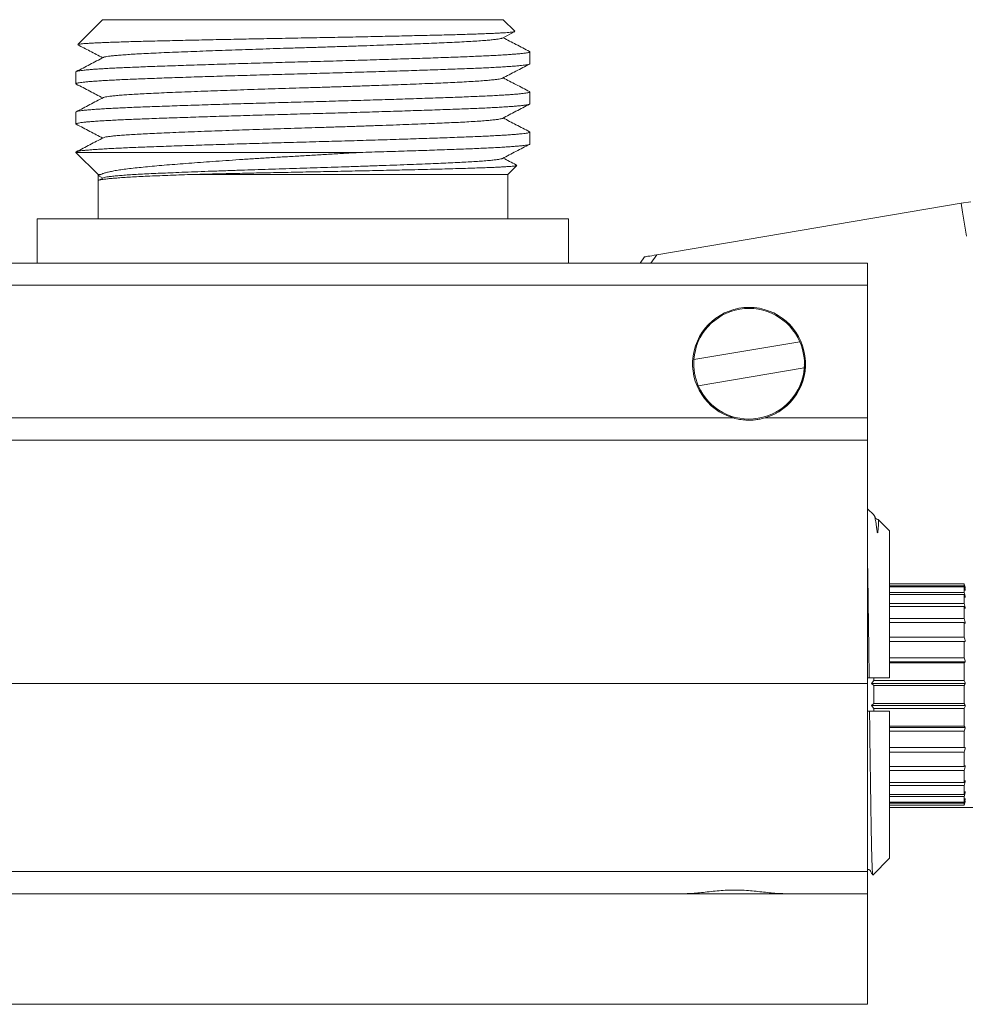
# Model space of a CAD drawing. Units: millimetres. Extents: x -73 to 365, y -15 to 256.
# Drawn here: x 44 to 86, y 83 to 128 of the extents above; entities that cross this region are included whole.
import ezdxf

# ---------------------------------------------------------------- set-up
doc = ezdxf.new("R2010")
doc.units = ezdxf.units.MM

msp = doc.modelspace()

# ---------------------------------------------------------------- linework, layer by layer
at = {"color": 7, "linetype": 'Continuous', "lineweight": 0}
for p, q in [((47.25, 127.667), (46.128, 126.545)), ((65.35, 127.667), (47.25, 127.667)), ((65.876, 127.142), (65.35, 127.667)), ((65.311, 126.837), (65.87, 127.129)), ((66.55, 125.677), (66.55, 126.216)), ((46.05, 125.309), (46.05, 124.769)), ((66.55, 123.863), (66.55, 124.402)), ((46.05, 123.495), (46.05, 122.956)), ((66.55, 122.048), (66.55, 122.588)), ((46.05, 121.681), (46.05, 121.667)), ((46.05, 121.667), (47.05, 120.667)), ((58.873, 121.667), (46.05, 121.667)), ((65.55, 120.667), (65.962, 121.079)), ((47.05, 120.667), (47.05, 120.621)), ((47.177, 120.667), (47.05, 120.667)), ((47.05, 120.621), (47.267, 120.508)), ((65.55, 120.667), (51.084, 120.667)), ((65.55, 118.667), (65.55, 120.667)), ((47.05, 120.504), (47.05, 118.667)), ((47.299, 120.525), (47.076, 120.409)), ((72.288, 117.041), (86.024, 119.369)), ((44.3, 118.667), (44.3, 116.667)), ((68.3, 118.667), (44.3, 118.667)), ((68.3, 116.667), (68.3, 118.667)), ((72.011, 116.667), (72.288, 117.041)), ((31.8, 116.667), (51.505, 116.667)), ((61.096, 116.667), (51.505, 116.667)), ((61.096, 116.667), (81.8, 116.667)), ((71.727, 116.946), (71.529, 116.667)), ((81.8, 115.667), (81.8, 116.667)), ((31.8, 115.667), (81.8, 115.667)), ((81.8, 109.667), (81.8, 115.667)), ((73.957, 112.303), (78.743, 113.114)), ((78.944, 111.931), (74.158, 111.12)), ((31.8, 109.667), (75.743, 109.667)), ((77.158, 109.667), (81.8, 109.667)), ((81.8, 108.667), (81.8, 109.667)), ((31.8, 108.667), (81.8, 108.667)), ((81.8, 97.667), (81.8, 108.667)), ((82.086, 105.282), (81.8, 105.567)), ((82.8, 104.567), (82.299, 105.069)), ((82.8, 104.567), (82.8, 97.917)), ((82.8, 102.166), (86.165, 102.166)), ((86.165, 102.081), (82.8, 102.081)), ((82.8, 102.033), (86.165, 102.033)), ((86.165, 102.166), (86.165, 102.081)), ((86.165, 102.033), (86.165, 101.781)), ((86.165, 101.781), (82.8, 101.781)), ((82.8, 101.687), (86.165, 101.687)), ((86.165, 101.687), (86.165, 101.279)), ((86.165, 101.279), (82.8, 101.279)), ((82.8, 101.144), (86.165, 101.144)), ((86.165, 101.144), (86.165, 100.597)), ((86.165, 100.597), (82.8, 100.597)), ((82.8, 100.427), (86.165, 100.427)), ((86.165, 100.427), (86.165, 99.766)), ((86.165, 99.766), (82.8, 99.766)), ((82.8, 99.567), (86.165, 99.567)), ((86.165, 99.567), (86.165, 98.821)), ((86.165, 99.567), (86.216, 99.567)), ((86.165, 98.821), (82.8, 98.821)), ((82.8, 98.651), (86.216, 98.651)), ((82.8, 98.603), (86.165, 98.603)), ((86.165, 98.603), (86.165, 97.804)), ((81.874, 97.917), (81.8, 97.917)), ((81.874, 97.917), (82.8, 97.917)), ((82.089, 97.918), (82.089, 97.804)), ((31.8, 97.667), (81.8, 97.667)), ((81.8, 89.167), (81.8, 97.667)), ((82.089, 97.804), (81.974, 97.669)), ((81.974, 97.669), (82.089, 97.576)), ((81.974, 97.669), (86.216, 97.669)), ((86.165, 97.804), (82.089, 97.804)), ((82.089, 97.576), (82.089, 96.759)), ((82.089, 97.576), (86.165, 97.576)), ((86.165, 97.576), (86.165, 96.759)), ((82.089, 96.759), (81.974, 96.666)), ((81.974, 96.666), (82.089, 96.531)), ((81.974, 96.666), (86.216, 96.666)), ((86.165, 96.759), (82.089, 96.759)), ((81.8, 96.417), (81.892, 96.417)), ((82.8, 96.417), (81.892, 96.417)), ((82.089, 96.531), (82.089, 96.417)), ((82.089, 96.531), (86.165, 96.531)), ((82.8, 96.417), (82.8, 89.767)), ((86.165, 96.531), (86.165, 95.732)), ((86.165, 95.732), (82.8, 95.732)), ((82.8, 95.684), (86.216, 95.684)), ((82.8, 95.514), (86.165, 95.514)), ((86.165, 95.514), (86.165, 94.767)), ((86.165, 94.767), (82.8, 94.767)), ((82.8, 94.569), (86.165, 94.569)), ((86.216, 94.767), (86.165, 94.767)), ((86.165, 94.569), (86.165, 93.908)), ((86.165, 93.908), (82.8, 93.908)), ((82.8, 93.737), (86.165, 93.737)), ((86.165, 93.737), (86.165, 93.191)), ((86.165, 93.191), (82.8, 93.191)), ((82.8, 93.056), (86.165, 93.056)), ((86.165, 93.056), (86.165, 92.648)), ((86.165, 92.648), (82.8, 92.648)), ((82.8, 92.554), (86.165, 92.554)), ((86.165, 92.302), (82.8, 92.302)), ((82.8, 92.254), (86.165, 92.254)), ((86.165, 92.169), (82.8, 92.169)), ((86.165, 92.554), (86.165, 92.302)), ((86.165, 92.254), (86.165, 92.169)), ((82.8, 92.067), (88.45, 92.067)), ((82.043, 89.01), (82.8, 89.767)), ((31.8, 89.167), (81.8, 89.167)), ((81.8, 88.167), (81.8, 89.167)), ((31.8, 88.167), (81.8, 88.167)), ((81.8, 83.167), (81.8, 88.167)), ((31.8, 83.167), (81.8, 83.167))]:
    msp.add_line(p, q, dxfattribs=at)
at = {"color": 7, "linetype": 'Continuous', "lineweight": 0, "flags": 128}
for points in [[(86.464, 119.443), (86.024, 119.369)], [(86.024, 119.369), (86.092, 118.967), (86.274, 117.89)], [(72.288, 117.041), (72.165, 117.02), (72.056, 117.002), (71.963, 116.986), (71.885, 116.973), (71.823, 116.962), (71.776, 116.954), (71.745, 116.949), (71.729, 116.947), (71.727, 116.946)]]:
    msp.add_lwpolyline(points, dxfattribs=at)
at = {"color": 7, "linetype": 'Continuous', "lineweight": 0}
for centre, radius, start, end in [((76.45, 112.117), 2.55, 286.0989, 253.9011), ((76.45, 112.117), 2.5, 23.504, 175.7309), ((76.45, 112.117), 2.5, 355.7309, 23.504), ((76.45, 112.117), 2.5, 175.7309, 203.504), ((76.45, 112.117), 2.5, 203.504, 355.7309), ((71.435, 98.313), 15.226, 13.8863, 14.6578), ((68.579, 97.892), 18.078, 12.6868, 13.3967), ((75.092, 98.658), 11.576, 16.072, 16.9521), ((67.022, 97.421), 19.633, 12.149, 12.831), ((78.909, 98.891), 7.777, 20.0149, 21.076), ((67.019, 96.918), 19.637, 12.1491, 12.831), ((82.235, 98.955), 4.499, 27.7655, 29.1171), ((68.589, 96.411), 18.068, 12.6866, 13.3968), ((84.498, 98.609), 2.467, 45.8491, 47.4633), ((71.435, 95.913), 15.226, 13.8863, 14.6578), ((75.09, 95.445), 11.578, 16.072, 16.952), ((84.495, 100.424), 2.471, 312.5375, 314.149), ((78.91, 95.008), 7.776, 20.0151, 21.0763), ((82.237, 99.764), 4.497, 330.8829, 332.235), ((82.237, 94.571), 4.497, 27.765, 29.1171), ((78.91, 99.327), 7.776, 338.9237, 339.9849), ((84.495, 93.911), 2.471, 45.851, 47.4625), ((75.09, 98.889), 11.578, 343.048, 343.928), ((71.438, 98.421), 15.223, 345.342, 346.1137), ((68.584, 97.925), 18.073, 346.6033, 347.3133), ((84.495, 95.729), 2.471, 312.5375, 314.149), ((67.021, 97.416), 19.635, 347.169, 347.8509), ((82.237, 95.379), 4.497, 330.8829, 332.235), ((67.017, 96.915), 19.639, 347.1691, 347.8509), ((78.91, 95.444), 7.776, 338.9237, 339.9849), ((68.576, 96.443), 18.081, 346.6034, 347.3131), ((75.09, 95.678), 11.578, 343.048, 343.928), ((71.432, 96.022), 15.229, 345.3423, 346.1136)]:
    msp.add_arc(centre, radius, start, end, dxfattribs=at)
msp.add_ellipse((56.3, 120.504), major_axis=(0, 317.078), ratio=0.029173, start_param=1.57043, end_param=1.571163, dxfattribs=at)
for points, knots in [([(46.129, 126.544), (46.133, 126.547), (46.143, 126.553), (46.196, 126.563), (46.283, 126.574), (46.405, 126.585), (46.557, 126.596), (46.738, 126.607), (46.946, 126.617), (47.185, 126.628), (47.455, 126.639), (47.756, 126.65), (48.082, 126.661), (48.43, 126.672), (48.798, 126.682), (49.192, 126.692), (49.614, 126.703), (50.061, 126.714), (50.522, 126.724), (50.997, 126.735), (51.481, 126.746), (51.985, 126.757), (52.507, 126.768), (53.046, 126.779), (53.589, 126.79), (54.133, 126.801), (54.676, 126.811), (55.229, 126.822), (55.791, 126.833), (56.358, 126.843), (56.919, 126.853), (57.472, 126.864), (58.015, 126.874), (58.557, 126.885), (59.096, 126.896), (59.631, 126.907), (60.147, 126.919), (60.643, 126.93), (61.118, 126.94), (61.582, 126.951), (62.033, 126.962), (62.47, 126.973), (62.881, 126.983), (63.268, 126.993), (63.629, 127.004), (63.969, 127.014), (64.288, 127.025), (64.583, 127.036), (64.846, 127.047), (65.077, 127.058), (65.278, 127.069), (65.453, 127.08), (65.6, 127.091), (65.717, 127.102), (65.803, 127.113), (65.857, 127.123), (65.882, 127.132), (65.877, 127.138), (65.874, 127.14)], [0, 0, 0, 0, 0.0156842, 0.033985, 0.0528311, 0.071693, 0.0905391, 0.1086226, 0.1267201, 0.1448036, 0.1634154, 0.1820425, 0.2006543, 0.2186881, 0.2367358, 0.2547696, 0.2733338, 0.2919137, 0.3104779, 0.3283801, 0.3462964, 0.3641986, 0.3826291, 0.4010749, 0.4195054, 0.437273, 0.4550543, 0.4728219, 0.4911069, 0.5094067, 0.5276912, 0.5454111, 0.563145, 0.580865, 0.5991132, 0.6173767, 0.6356249, 0.6531263, 0.6706413, 0.6881427, 0.7061525, 0.7241769, 0.7421867, 0.7596896, 0.7772061, 0.7947086, 0.8127343, 0.8307752, 0.848801, 0.8660696, 0.8833516, 0.9006203, 0.9183926, 0.9361795, 0.9539518, 0.9711871, 0.9884356, 1, 1, 1, 1]), ([(65.307, 126.837), (65.297, 126.832), (65.273, 126.82), (65.183, 126.802), (65.045, 126.781), (64.861, 126.76), (64.626, 126.738), (64.335, 126.716), (63.986, 126.692), (63.593, 126.67), (63.16, 126.648), (62.704, 126.627), (62.229, 126.607), (61.737, 126.587), (61.214, 126.567), (60.662, 126.546), (60.087, 126.525), (59.491, 126.504), (58.859, 126.482), (58.195, 126.46), (57.503, 126.437), (56.81, 126.415), (56.119, 126.394), (55.448, 126.374), (54.798, 126.353), (54.171, 126.332), (53.551, 126.311), (52.943, 126.29), (52.352, 126.269), (51.783, 126.248), (51.221, 126.226), (50.674, 126.205), (50.148, 126.183), (49.66, 126.162), (49.209, 126.14), (48.809, 126.119), (48.459, 126.097), (48.159, 126.076), (47.9, 126.055), (47.684, 126.034), (47.512, 126.013), (47.388, 125.992), (47.315, 125.976), (47.301, 125.966), (47.297, 125.963)], [0, 0, 0, 0, 0.017434, 0.040771, 0.064282, 0.087911, 0.111597, 0.137644, 0.163606, 0.189405, 0.214964, 0.240211, 0.263151, 0.286353, 0.309764, 0.333328, 0.356986, 0.380678, 0.404342, 0.430269, 0.456012, 0.481496, 0.506677, 0.532013, 0.555303, 0.57878, 0.602388, 0.626066, 0.649755, 0.673393, 0.69692, 0.722602, 0.748006, 0.773167, 0.798587, 0.824281, 0.847816, 0.871459, 0.895148, 0.918824, 0.942426, 0.965895, 0.989173, 1, 1, 1, 1]), ([(66.536, 126.231), (66.332, 126.337), (65.934, 126.545), (65.536, 126.752), (65.343, 126.853)], [0, 0, 0, 0, 0.513346, 1, 1, 1, 1]), ([(46.133, 126.533), (46.315, 126.439), (46.69, 126.243), (47.065, 126.047), (47.258, 125.946)], [0, 0, 0, 0, 0.4834806, 1, 1, 1, 1]), ([(66.536, 126.231), (66.536, 126.231), (66.552, 126.226), (66.553, 126.215), (66.539, 126.2), (66.488, 126.184), (66.406, 126.168), (66.29, 126.151), (66.143, 126.135), (65.966, 126.118), (65.761, 126.102), (65.525, 126.085), (65.258, 126.069), (64.958, 126.052), (64.634, 126.035), (64.286, 126.019), (63.917, 126.004), (63.521, 125.988), (63.098, 125.973), (62.649, 125.957), (62.184, 125.94), (61.705, 125.924), (61.214, 125.908), (60.703, 125.891), (60.172, 125.874), (59.625, 125.858), (59.071, 125.841), (58.514, 125.824), (57.956, 125.808), (57.387, 125.792), (56.809, 125.776), (56.224, 125.761), (55.645, 125.745), (55.074, 125.729), (54.511, 125.713), (53.949, 125.697), (53.389, 125.68), (52.833, 125.664), (52.293, 125.647), (51.771, 125.63), (51.269, 125.614), (50.776, 125.597), (50.297, 125.581), (49.833, 125.565), (49.393, 125.549), (48.98, 125.533), (48.593, 125.518), (48.227, 125.502), (47.882, 125.486), (47.562, 125.469), (47.273, 125.453), (47.015, 125.436), (46.788, 125.42), (46.588, 125.403), (46.418, 125.386), (46.278, 125.37), (46.171, 125.353), (46.098, 125.337), (46.056, 125.323), (46.054, 125.313), (46.053, 125.309)], [0, 0, 0, 0, 0.00012, 0.017473, 0.03484, 0.052194, 0.070051, 0.087923, 0.10578, 0.123133, 0.1405, 0.157853, 0.17571, 0.193581, 0.211438, 0.228792, 0.246159, 0.263513, 0.281371, 0.299244, 0.317102, 0.334455, 0.351821, 0.369174, 0.387031, 0.404903, 0.422759, 0.440113, 0.457481, 0.474835, 0.492693, 0.510565, 0.528423, 0.545776, 0.563143, 0.580496, 0.598353, 0.616224, 0.634081, 0.651435, 0.668802, 0.686155, 0.704013, 0.721885, 0.739742, 0.757095, 0.774462, 0.791815, 0.809673, 0.827545, 0.845402, 0.862755, 0.880122, 0.897475, 0.915331, 0.933203, 0.95106, 0.968414, 0.985781, 1, 1, 1, 1]), ([(47.29, 125.963), (47.086, 125.856), (46.678, 125.643), (46.269, 125.43), (46.065, 125.324)], [0, 0, 0, 0, 0.4999384, 1, 1, 1, 1]), ([(46.066, 124.755), (46.058, 124.76), (46.044, 124.77), (46.063, 124.785), (46.111, 124.801), (46.192, 124.817), (46.304, 124.833), (46.449, 124.85), (46.627, 124.867), (46.835, 124.884), (47.071, 124.9), (47.333, 124.917), (47.626, 124.933), (47.948, 124.949), (48.301, 124.966), (48.677, 124.982), (49.073, 124.997), (49.487, 125.013), (49.926, 125.028), (50.39, 125.045), (50.878, 125.061), (51.378, 125.078), (51.889, 125.094), (52.409, 125.111), (52.946, 125.127), (53.499, 125.144), (54.066, 125.161), (54.635, 125.177), (55.204, 125.193), (55.77, 125.209), (56.344, 125.224), (56.924, 125.24), (57.506, 125.256), (58.08, 125.272), (58.642, 125.289), (59.192, 125.305), (59.738, 125.321), (60.278, 125.338), (60.811, 125.355), (61.324, 125.372), (61.816, 125.388), (62.287, 125.404), (62.743, 125.42), (63.184, 125.436), (63.606, 125.452), (64.001, 125.467), (64.368, 125.483), (64.706, 125.499), (65.022, 125.516), (65.313, 125.532), (65.577, 125.549), (65.809, 125.566), (66.009, 125.582), (66.177, 125.599), (66.316, 125.615), (66.425, 125.632), (66.501, 125.648), (66.544, 125.663), (66.547, 125.672), (66.548, 125.677)], [0, 0, 0, 0, 0.016758, 0.034617, 0.051972, 0.069339, 0.086694, 0.104552, 0.122425, 0.140284, 0.157639, 0.175007, 0.192361, 0.21022, 0.228094, 0.245953, 0.263307, 0.280675, 0.29803, 0.315889, 0.333763, 0.351621, 0.368976, 0.386343, 0.403698, 0.421556, 0.439429, 0.457288, 0.474643, 0.492012, 0.509367, 0.527226, 0.5451, 0.56296, 0.580314, 0.597682, 0.615036, 0.632894, 0.650767, 0.668626, 0.685981, 0.70335, 0.720705, 0.738565, 0.756439, 0.774298, 0.791652, 0.80902, 0.826375, 0.844233, 0.862106, 0.879964, 0.897319, 0.914687, 0.932042, 0.949901, 0.967775, 0.985634, 1, 1, 1, 1]), ([(65.311, 125.023), (65.515, 125.129), (65.924, 125.343), (66.332, 125.556), (66.536, 125.662)], [0, 0, 0, 0, 0.499938, 1, 1, 1, 1]), ([(46.065, 124.755), (46.269, 124.649), (46.667, 124.441), (47.065, 124.233), (47.258, 124.132)], [0, 0, 0, 0, 0.513307, 1, 1, 1, 1]), ([(65.306, 125.023), (65.303, 125.021), (65.291, 125.012), (65.224, 124.996), (65.105, 124.975), (64.932, 124.954), (64.705, 124.931), (64.418, 124.908), (64.082, 124.885), (63.7, 124.862), (63.29, 124.84), (62.859, 124.82), (62.411, 124.801), (61.932, 124.781), (61.421, 124.761), (60.88, 124.74), (60.313, 124.719), (59.705, 124.697), (59.058, 124.675), (58.375, 124.652), (57.685, 124.629), (56.992, 124.607), (56.321, 124.587), (55.672, 124.567), (55.043, 124.547), (54.414, 124.526), (53.791, 124.505), (53.178, 124.484), (52.58, 124.463), (51.982, 124.441), (51.393, 124.419), (50.818, 124.397), (50.282, 124.375), (49.784, 124.354), (49.338, 124.333), (48.939, 124.312), (48.586, 124.291), (48.271, 124.27), (47.996, 124.249), (47.763, 124.228), (47.574, 124.207), (47.427, 124.186), (47.33, 124.166), (47.306, 124.154), (47.296, 124.149)], [0, 0, 0, 0, 0.008381, 0.031635, 0.055086, 0.078676, 0.104716, 0.130773, 0.156766, 0.182616, 0.208245, 0.231294, 0.254165, 0.277272, 0.300609, 0.324121, 0.347751, 0.371437, 0.397485, 0.423448, 0.449248, 0.474807, 0.500056, 0.522996, 0.546198, 0.56961, 0.593175, 0.616834, 0.640526, 0.664192, 0.690119, 0.715863, 0.741348, 0.766529, 0.791866, 0.815157, 0.838635, 0.862243, 0.885922, 0.909611, 0.93325, 0.956778, 0.982461, 1, 1, 1, 1]), ([(66.536, 124.417), (66.332, 124.523), (65.934, 124.731), (65.536, 124.938), (65.343, 125.039)], [0, 0, 0, 0, 0.513399, 1, 1, 1, 1]), ([(66.533, 124.417), (66.537, 124.415), (66.554, 124.409), (66.552, 124.397), (66.526, 124.381), (66.466, 124.365), (66.375, 124.349), (66.252, 124.333), (66.096, 124.316), (65.907, 124.299), (65.689, 124.283), (65.443, 124.266), (65.172, 124.25), (64.871, 124.233), (64.539, 124.217), (64.177, 124.201), (63.793, 124.185), (63.39, 124.169), (62.968, 124.154), (62.522, 124.138), (62.051, 124.122), (61.558, 124.105), (61.052, 124.088), (60.536, 124.072), (60.012, 124.055), (59.471, 124.039), (58.915, 124.022), (58.346, 124.006), (57.775, 123.989), (57.204, 123.973), (56.637, 123.958), (56.063, 123.942), (55.484, 123.927), (54.902, 123.91), (54.331, 123.894), (53.771, 123.878), (53.224, 123.861), (52.681, 123.845), (52.145, 123.828), (51.617, 123.811), (51.109, 123.795), (50.623, 123.778), (50.158, 123.762), (49.708, 123.746), (49.275, 123.73), (48.86, 123.715), (48.473, 123.699), (48.115, 123.683), (47.785, 123.667), (47.479, 123.651), (47.197, 123.634), (46.943, 123.617), (46.721, 123.6), (46.531, 123.584), (46.373, 123.568), (46.245, 123.551), (46.147, 123.535), (46.082, 123.519), (46.051, 123.505), (46.054, 123.498), (46.054, 123.495)], [0, 0, 0, 0, 0.004931, 0.022803, 0.04066, 0.058012, 0.075378, 0.09273, 0.110586, 0.128456, 0.146313, 0.163665, 0.181031, 0.198384, 0.216241, 0.234112, 0.251969, 0.269321, 0.286687, 0.304039, 0.321895, 0.339766, 0.357623, 0.374975, 0.39234, 0.409692, 0.427548, 0.445419, 0.463275, 0.480628, 0.497995, 0.515348, 0.533205, 0.551076, 0.568933, 0.586285, 0.603651, 0.621003, 0.638859, 0.65673, 0.674586, 0.691939, 0.709305, 0.726658, 0.744515, 0.762387, 0.780244, 0.797597, 0.814962, 0.832314, 0.85017, 0.868041, 0.885897, 0.90325, 0.920616, 0.937969, 0.955825, 0.973697, 0.991553, 1, 1, 1, 1]), ([(46.068, 122.941), (46.061, 122.944), (46.045, 122.953), (46.054, 122.967), (46.092, 122.982), (46.164, 122.998), (46.269, 123.015), (46.405, 123.031), (46.572, 123.048), (46.766, 123.064), (46.993, 123.081), (47.251, 123.098), (47.54, 123.114), (47.856, 123.131), (48.195, 123.147), (48.555, 123.163), (48.943, 123.178), (49.359, 123.194), (49.8, 123.21), (50.259, 123.226), (50.732, 123.242), (51.218, 123.258), (51.724, 123.275), (52.25, 123.292), (52.794, 123.309), (53.344, 123.325), (53.898, 123.342), (54.454, 123.358), (55.021, 123.374), (55.598, 123.39), (56.183, 123.406), (56.762, 123.421), (57.335, 123.437), (57.899, 123.453), (58.463, 123.469), (59.026, 123.486), (59.585, 123.503), (60.129, 123.519), (60.655, 123.536), (61.163, 123.552), (61.66, 123.569), (62.146, 123.585), (62.617, 123.602), (63.063, 123.618), (63.484, 123.633), (63.878, 123.649), (64.253, 123.664), (64.606, 123.68), (64.936, 123.697), (65.235, 123.714), (65.502, 123.73), (65.739, 123.746), (65.949, 123.763), (66.13, 123.78), (66.281, 123.797), (66.398, 123.813), (66.483, 123.829), (66.533, 123.845), (66.554, 123.856), (66.549, 123.862), (66.548, 123.863)], [0, 0, 0, 0, 0.011439, 0.028808, 0.046163, 0.064023, 0.081897, 0.099757, 0.117112, 0.13448, 0.151835, 0.169694, 0.187568, 0.205427, 0.222783, 0.240153, 0.257509, 0.275369, 0.293244, 0.311104, 0.328459, 0.345827, 0.363182, 0.381041, 0.398915, 0.416774, 0.43413, 0.451499, 0.468855, 0.486715, 0.50459, 0.52245, 0.539805, 0.557173, 0.574529, 0.592388, 0.610261, 0.628121, 0.645476, 0.662845, 0.6802, 0.698059, 0.715933, 0.733793, 0.751148, 0.768517, 0.785873, 0.803733, 0.821607, 0.839466, 0.856821, 0.87419, 0.891545, 0.909404, 0.927278, 0.945137, 0.962493, 0.979862, 0.997218, 1, 1, 1, 1]), ([(47.29, 124.149), (47.086, 124.042), (46.677, 123.829), (46.269, 123.616), (46.065, 123.51)], [0, 0, 0, 0, 0.499939, 1, 1, 1, 1]), ([(65.311, 123.209), (65.515, 123.315), (65.924, 123.529), (66.332, 123.742), (66.536, 123.848)], [0, 0, 0, 0, 0.499939, 1, 1, 1, 1]), ([(46.064, 122.941), (46.269, 122.835), (46.667, 122.627), (47.065, 122.419), (47.258, 122.318)], [0, 0, 0, 0, 0.513276, 1, 1, 1, 1]), ([(65.31, 123.209), (65.294, 123.203), (65.262, 123.189), (65.153, 123.169), (64.993, 123.146), (64.772, 123.123), (64.499, 123.1), (64.175, 123.077), (63.816, 123.054), (63.43, 123.033), (63.024, 123.014), (62.589, 122.994), (62.122, 122.975), (61.623, 122.955), (61.094, 122.934), (60.518, 122.913), (59.897, 122.89), (59.235, 122.867), (58.556, 122.844), (57.867, 122.821), (57.194, 122.799), (56.545, 122.779), (55.917, 122.76), (55.288, 122.741), (54.658, 122.72), (54.032, 122.7), (53.414, 122.679), (52.79, 122.657), (52.166, 122.634), (51.549, 122.611), (50.966, 122.588), (50.419, 122.566), (49.927, 122.546), (49.484, 122.526), (49.085, 122.506), (48.719, 122.486), (48.389, 122.465), (48.098, 122.444), (47.848, 122.422), (47.635, 122.401), (47.466, 122.378), (47.344, 122.356), (47.308, 122.342), (47.291, 122.335)], [0, 0, 0, 0, 0.022577, 0.045954, 0.071853, 0.09787, 0.123926, 0.149939, 0.17583, 0.199196, 0.222341, 0.245227, 0.268226, 0.291476, 0.314923, 0.33851, 0.364545, 0.390597, 0.416585, 0.442431, 0.468056, 0.491101, 0.513968, 0.537071, 0.560404, 0.583913, 0.607538, 0.63122, 0.657264, 0.683222, 0.709017, 0.734573, 0.759817, 0.782753, 0.805952, 0.82936, 0.85292, 0.876575, 0.900263, 0.923925, 0.949848, 0.975587, 1, 1, 1, 1]), ([(66.536, 122.603), (66.332, 122.709), (65.934, 122.917), (65.536, 123.124), (65.343, 123.225)], [0, 0, 0, 0, 0.513335, 1, 1, 1, 1]), ([(66.533, 122.603), (66.539, 122.6), (66.556, 122.592), (66.548, 122.578), (66.513, 122.563), (66.442, 122.546), (66.339, 122.53), (66.206, 122.514), (66.044, 122.497), (65.85, 122.481), (65.623, 122.464), (65.364, 122.447), (65.079, 122.43), (64.768, 122.414), (64.435, 122.398), (64.073, 122.382), (63.682, 122.366), (63.264, 122.351), (62.828, 122.335), (62.375, 122.319), (61.907, 122.303), (61.418, 122.286), (60.908, 122.27), (60.378, 122.253), (59.84, 122.236), (59.296, 122.22), (58.748, 122.203), (58.187, 122.187), (57.614, 122.171), (57.032, 122.155), (56.453, 122.139), (55.879, 122.123), (55.312, 122.108), (54.743, 122.092), (54.172, 122.075), (53.604, 122.059), (53.049, 122.042), (52.51, 122.026), (51.988, 122.009), (51.474, 121.993), (50.971, 121.976), (50.48, 121.959), (50.012, 121.943), (49.569, 121.927), (49.15, 121.912), (48.75, 121.896), (48.37, 121.881), (48.012, 121.864), (47.684, 121.848), (47.387, 121.831), (47.119, 121.815), (46.878, 121.798), (46.664, 121.782), (46.48, 121.765), (46.315, 121.747), (46.18, 121.728), (46.089, 121.707), (46.048, 121.692), (46.055, 121.683), (46.056, 121.681)], [0, 0, 0, 0, 0.010109, 0.027463, 0.045322, 0.063196, 0.081055, 0.098409, 0.115776, 0.13313, 0.150988, 0.16886, 0.186718, 0.204073, 0.221441, 0.238796, 0.256655, 0.274529, 0.292388, 0.309742, 0.327109, 0.344463, 0.362321, 0.380194, 0.398052, 0.415406, 0.432774, 0.450129, 0.467987, 0.485861, 0.503719, 0.521073, 0.538441, 0.555795, 0.573653, 0.591526, 0.609384, 0.626738, 0.644105, 0.661459, 0.679317, 0.697189, 0.715047, 0.732402, 0.74977, 0.767125, 0.784984, 0.802857, 0.820716, 0.83807, 0.855437, 0.872791, 0.890649, 0.908521, 0.926379, 0.94848, 0.970582, 0.993139, 1, 1, 1, 1]), ([(47.29, 122.335), (47.086, 122.228), (46.677, 122.015), (46.269, 121.802), (46.065, 121.696)], [0, 0, 0, 0, 0.49994, 1, 1, 1, 1]), ([(58.873, 121.667), (59.056, 121.673), (59.421, 121.684), (59.957, 121.7), (60.488, 121.717), (61.01, 121.733), (61.522, 121.75), (62.012, 121.767), (62.48, 121.783), (62.924, 121.799), (63.352, 121.814), (63.761, 121.83), (64.15, 121.846), (64.511, 121.862), (64.841, 121.878), (65.143, 121.894), (65.42, 121.911), (65.67, 121.927), (65.893, 121.944), (66.082, 121.961), (66.239, 121.978), (66.364, 121.994), (66.459, 122.01), (66.521, 122.026), (66.551, 122.039), (66.547, 122.046), (66.546, 122.048)], [0, 0, 0, 0, 0.042088, 0.084208, 0.126295, 0.169606, 0.212951, 0.256261, 0.298349, 0.340469, 0.382557, 0.425867, 0.469213, 0.512523, 0.554608, 0.596725, 0.63881, 0.682117, 0.72546, 0.768767, 0.810854, 0.852973, 0.89506, 0.93837, 0.981715, 1, 1, 1, 1]), ([(65.311, 121.395), (65.515, 121.502), (65.924, 121.715), (66.332, 121.928), (66.537, 122.034)], [0, 0, 0, 0, 0.499938, 1, 1, 1, 1]), ([(47.177, 120.667), (47.202, 120.681), (47.253, 120.709), (47.383, 120.75), (47.551, 120.792), (47.76, 120.834), (48.009, 120.875), (48.298, 120.916), (48.624, 120.955), (48.987, 120.995), (49.383, 121.033), (49.811, 121.071), (50.27, 121.11), (50.758, 121.149), (51.272, 121.189), (51.808, 121.229), (52.373, 121.269), (52.967, 121.31), (53.588, 121.352), (54.224, 121.393), (54.871, 121.433), (55.529, 121.472), (56.195, 121.511), (56.868, 121.55), (57.541, 121.589), (58.212, 121.628), (58.653, 121.654), (58.873, 121.667)], [0, 0, 0, 0, 0.039, 0.078132, 0.11731, 0.156443, 0.195443, 0.234437, 0.273562, 0.312735, 0.351867, 0.390866, 0.430091, 0.469438, 0.508827, 0.548174, 0.587398, 0.628353, 0.669449, 0.710592, 0.751687, 0.792642, 0.83402, 0.875532, 0.917094, 0.958614, 1, 1, 1, 1]), ([(65.306, 121.395), (65.299, 121.391), (65.28, 121.38), (65.192, 121.361), (65.042, 121.338), (64.835, 121.315), (64.575, 121.292), (64.274, 121.269), (63.939, 121.248), (63.579, 121.227), (63.186, 121.207), (62.762, 121.188), (62.307, 121.169), (61.821, 121.149), (61.286, 121.128), (60.701, 121.106), (60.068, 121.082), (59.411, 121.059), (58.735, 121.036), (58.069, 121.014), (57.418, 120.993), (56.789, 120.973), (56.161, 120.954), (55.533, 120.934), (54.903, 120.914), (54.275, 120.894), (53.633, 120.872), (52.982, 120.849), (52.332, 120.826), (51.708, 120.803), (51.115, 120.78), (50.576, 120.759), (50.088, 120.738), (49.647, 120.72), (49.237, 120.7), (48.858, 120.68), (48.513, 120.659), (48.206, 120.638), (47.931, 120.616), (47.696, 120.593), (47.505, 120.57), (47.376, 120.548), (47.309, 120.533), (47.3, 120.525), (47.3, 120.525)], [0, 0, 0, 0, 0.013674, 0.039441, 0.065425, 0.091549, 0.117733, 0.143896, 0.167594, 0.191149, 0.214503, 0.237602, 0.260613, 0.283887, 0.307382, 0.33341, 0.359558, 0.385744, 0.411887, 0.437908, 0.461391, 0.484652, 0.507653, 0.530767, 0.554134, 0.577698, 0.601403, 0.627569, 0.653751, 0.67987, 0.705845, 0.731599, 0.754759, 0.777741, 0.80096, 0.82441, 0.848036, 0.87178, 0.895581, 0.921755, 0.947844, 0.973768, 0.999451, 1, 1, 1, 1]), ([(65.961, 121.08), (65.957, 121.077), (65.946, 121.07), (65.892, 121.06), (65.809, 121.05), (65.695, 121.039), (65.552, 121.028), (65.377, 121.017), (65.171, 121.006), (64.92, 120.994), (64.619, 120.981), (64.26, 120.968), (63.86, 120.955), (63.423, 120.942), (62.956, 120.929), (62.457, 120.916), (61.924, 120.903), (61.402, 120.89), (60.903, 120.879), (60.432, 120.868), (59.944, 120.857), (59.441, 120.846), (58.923, 120.835), (58.403, 120.824), (57.882, 120.813), (57.363, 120.803), (56.835, 120.792), (56.302, 120.782), (55.764, 120.771), (55.234, 120.761), (54.714, 120.75), (54.206, 120.74), (53.7, 120.729), (53.198, 120.718), (52.702, 120.706), (52.18, 120.694), (51.635, 120.681), (51.268, 120.672), (51.084, 120.667)], [0, 0, 0, 0, 0.023884, 0.050939, 0.077102, 0.103286, 0.12945, 0.15639, 0.183353, 0.210293, 0.242412, 0.27453, 0.307276, 0.340022, 0.372142, 0.404261, 0.437025, 0.469789, 0.495356, 0.520942, 0.546509, 0.572824, 0.59916, 0.625475, 0.650958, 0.676461, 0.701944, 0.728172, 0.754422, 0.78065, 0.806001, 0.831372, 0.856723, 0.882827, 0.908953, 0.935057, 0.967445, 1, 1, 1, 1]), ([(65.957, 121.091), (65.946, 121.097), (65.741, 121.204), (65.536, 121.31), (65.343, 121.411)], [0, 0, 0, 0, 0.053773, 1, 1, 1, 1]), ([(47.05, 120.621), (47.052, 120.624), (47.055, 120.632), (47.08, 120.644), (47.118, 120.655), (47.157, 120.663), (47.177, 120.667)], [0, 0, 0, 0, 0.249141, 0.498283, 0.749141, 1, 1, 1, 1]), ([(51.084, 120.667), (50.911, 120.661), (50.563, 120.647), (50.073, 120.628), (49.608, 120.608), (49.177, 120.589), (48.783, 120.569), (48.425, 120.549), (48.103, 120.528), (47.841, 120.509), (47.631, 120.491), (47.464, 120.474), (47.324, 120.458), (47.211, 120.442), (47.127, 120.425), (47.064, 120.407), (47.055, 120.395), (47.05, 120.388)], [0, 0, 0, 0, 0.071213, 0.142426, 0.215049, 0.287671, 0.358884, 0.430097, 0.502719, 0.575341, 0.632417, 0.689537, 0.746613, 0.805347, 0.864129, 0.922863, 1, 1, 1, 1]), ([(78.943, 112.074), (78.946, 112.086), (78.955, 112.138), (78.958, 112.197), (78.962, 112.248), (78.964, 112.258), (78.965, 112.263), (78.966, 112.266), (78.966, 112.268), (78.967, 112.269), (78.967, 112.269), (78.968, 112.269), (78.968, 112.269), (78.969, 112.268), (78.971, 112.266), (78.974, 112.255), (78.981, 112.207), (78.987, 112.088), (78.982, 111.905), (78.954, 111.694), (78.91, 111.494), (78.851, 111.306), (78.777, 111.123), (78.688, 110.946), (78.583, 110.774), (78.463, 110.612), (78.352, 110.48), (78.276, 110.407), (78.248, 110.381)], [0, 0, 0, 0, 0.016055, 0.069055, 0.078083, 0.082349, 0.083808, 0.084833, 0.085858, 0.086291, 0.086729, 0.086991, 0.087253, 0.087624, 0.088322, 0.091357, 0.103339, 0.151092, 0.24652, 0.343019, 0.428501, 0.51458, 0.600344, 0.68611, 0.774278, 0.862447, 0.949718, 1, 1, 1, 1]), ([(77.158, 109.667), (77.089, 109.649), (76.953, 109.614), (76.741, 109.581), (76.526, 109.565), (76.286, 109.569), (76.022, 109.597), (75.837, 109.644), (75.743, 109.667)], [0, 0, 0, 0, 0.147695, 0.295391, 0.447359, 0.599325, 0.798391, 1, 1, 1, 1]), ([(82.298, 105.069), (82.298, 105.067), (82.298, 105.065), (82.297, 105.033), (82.296, 104.979), (82.293, 104.899), (82.289, 104.788), (82.283, 104.67), (82.275, 104.573), (82.269, 104.523), (82.264, 104.498), (82.26, 104.487), (82.258, 104.483), (82.256, 104.482), (82.255, 104.481), (82.254, 104.481), (82.253, 104.481), (82.252, 104.482), (82.251, 104.482), (82.251, 104.483), (82.25, 104.484), (82.249, 104.486), (82.245, 104.494), (82.238, 104.52), (82.228, 104.577), (82.218, 104.656), (82.203, 104.772), (82.184, 104.903), (82.162, 105.035), (82.14, 105.14), (82.119, 105.217), (82.101, 105.265), (82.089, 105.276), (82.085, 105.28)], [0, 0, 0, 0, 0.0591478, 0.1252558, 0.1924444, 0.2616365, 0.3345296, 0.4149597, 0.4551608, 0.4752608, 0.4857499, 0.4905187, 0.4928628, 0.4937464, 0.4943066, 0.4948479, 0.4950572, 0.4952686, 0.4953966, 0.4955247, 0.4956896, 0.4959825, 0.4969487, 0.5014964, 0.5195616, 0.5556307, 0.5917709, 0.6640253, 0.7362794, 0.8095382, 0.8827969, 0.9530338, 1, 1, 1, 1]), ([(82.298, 105.071), (82.29, 105.071), (82.262, 105.071), (82.217, 105.091), (82.18, 105.121), (82.143, 105.186), (82.113, 105.239), (82.096, 105.268)], [0, 0, 0, 0, 0.09495, 0.321937, 0.518845, 0.733912, 1, 1, 1, 1]), ([(81.8, 103.292), (81.802, 103.216), (81.805, 102.988), (81.812, 102.581), (81.82, 102.06), (81.828, 101.507), (81.836, 100.924), (81.844, 100.318), (81.852, 99.712), (81.859, 99.111), (81.867, 98.518), (81.872, 98.117), (81.874, 97.917)], [0, 0, 0, 0, 0.053429, 0.160674, 0.267919, 0.376353, 0.485127, 0.593902, 0.702336, 0.801514, 0.900822, 1, 1, 1, 1]), ([(81.892, 96.417), (81.892, 96.361), (81.896, 96.09), (81.901, 95.605), (81.909, 94.971), (81.918, 94.351), (81.926, 93.745), (81.934, 93.155), (81.942, 92.647), (81.948, 92.219), (81.954, 91.862), (81.959, 91.52), (81.965, 91.192), (81.97, 90.881), (81.976, 90.593), (81.981, 90.331), (81.987, 90.092), (81.993, 89.873), (81.999, 89.676), (82.005, 89.502), (82.011, 89.355), (82.016, 89.234), (82.022, 89.139), (82.028, 89.068), (82.033, 89.024), (82.038, 89.005), (82.04, 89.01), (82.041, 89.011)], [0, 0, 0, 0, 0.013855, 0.067176, 0.120828, 0.174315, 0.227801, 0.282676, 0.33755, 0.375177, 0.412834, 0.450462, 0.489189, 0.527948, 0.566675, 0.604157, 0.641668, 0.679149, 0.717733, 0.756349, 0.794932, 0.8322, 0.869496, 0.906764, 0.945115, 0.983497, 1, 1, 1, 1]), ([(81.8, 89.264), (81.805, 89.264), (81.817, 89.265), (81.833, 89.262), (81.847, 89.258), (81.858, 89.254), (81.877, 89.246), (81.899, 89.232), (81.921, 89.21), (81.937, 89.186), (81.956, 89.151), (81.992, 89.09), (82.02, 89.042), (82.037, 89.012), (82.038, 89.01)], [0, 0, 0, 0, 0.037202, 0.110654, 0.150219, 0.188067, 0.224275, 0.352445, 0.454596, 0.531853, 0.638283, 0.782565, 0.986793, 1, 1, 1, 1]), ([(73.569, 88.167), (73.675, 88.17), (73.886, 88.175), (74.218, 88.207), (74.56, 88.245), (74.916, 88.285), (75.281, 88.317), (75.658, 88.334), (76.041, 88.331), (76.413, 88.31), (76.769, 88.276), (77.11, 88.237), (77.446, 88.2), (77.755, 88.173), (77.947, 88.169), (78.032, 88.167)], [0, 0, 0, 0, 0.075998, 0.152029, 0.230029, 0.30803, 0.38833, 0.468615, 0.551597, 0.634589, 0.709811, 0.78504, 0.861901, 0.938745, 1, 1, 1, 1])]:
    msp.add_open_spline(points, degree=3, knots=knots, dxfattribs=at)

doc.saveas('drawing.dxf')
